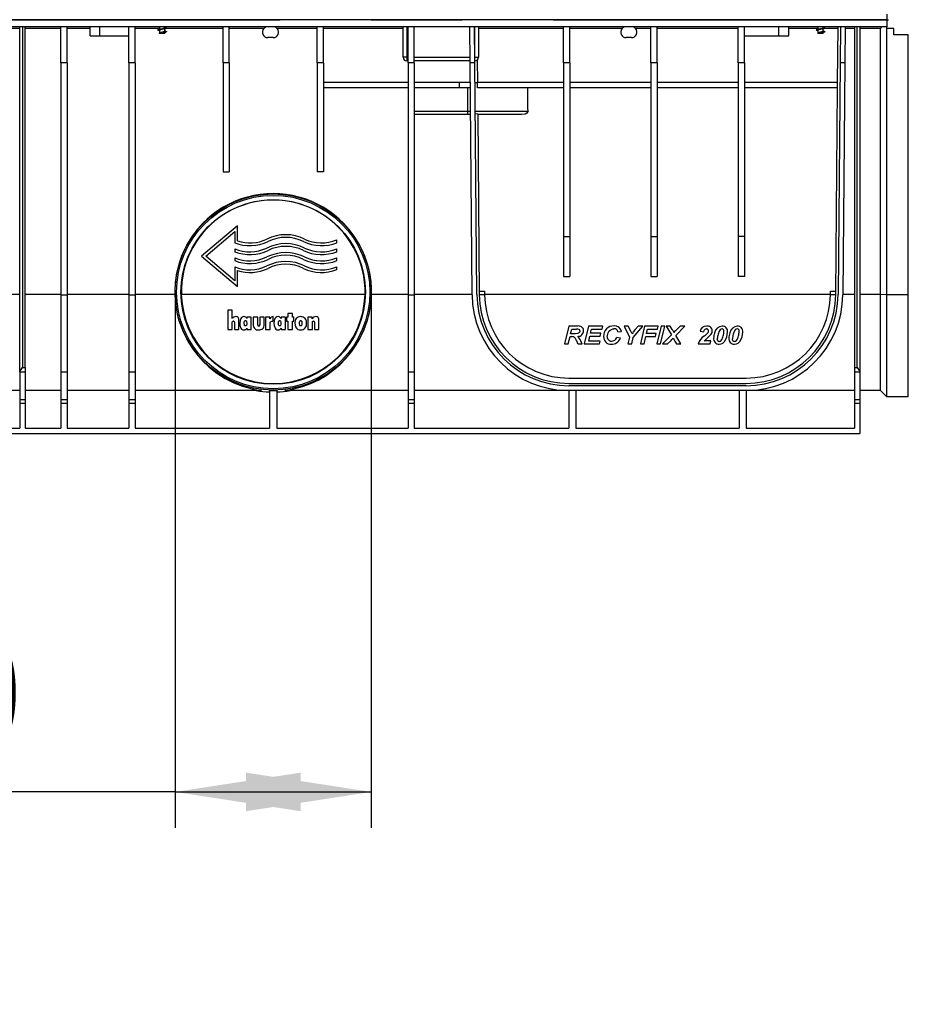
# Model space of a CAD drawing. Units: millimetres. Extents: x 140 to 8260, y 140 to 5800.
# Drawn here: x 6840 to 7336, y 2217 to 2767 of the extents above; entities that cross this region are included whole.
import ezdxf

# ---------------------------------------------------------------- set-up
doc = ezdxf.new("R2010")
doc.units = ezdxf.units.MM
doc.header["$LTSCALE"] = 20
doc.linetypes.add('CENTERX2', pattern=[20.32, 12.7, -2.54, 2.54, -2.54])
doc.layers.add('HAURATON_CENTERLINE', color=60, linetype='CENTERX2')
doc.layers.add('HAURATON_DIMENSIONING', color=1, linetype='Continuous')
doc.layers.add('HAURATON_PRODUCT_CONTOUR', color=7, linetype='Continuous', lineweight=25)
doc.styles.add('SLDTEXTSTYLE2', font='ARIAL.TTF', dxfattribs={"width": 0.948})
doc.dimstyles.new('SLDDIMSTYLE0', dxfattribs={"dimtxt": 70, "dimasz": 70, "dimexe": 0, "dimexo": 0.0625, "dimgap": 17.5, "dimtad": 1, "dimdec": 0, "dimrnd": 1e-09, "dimzin": 12, "dimdsep": 46, "dimtxsty": 'SLDTEXTSTYLE2', "dimsah": 1, "dimcen": 0.09, "dimadec": 0, "dimazin": 3, "dimtfac": 1, "dimtdec": 0, "dimtofl": 0, "dimtmove": 0, "dimatfit": 3, "dimfxl": 1, "dimfrac": 2, "dimtolj": 1, "dimtzin": 12, "dimarcsym": 0})

# ---------------------------------------------------------------- blocks, each defined once
blk = doc.blocks.new('_D_15')
at = {"layer": 'HAURATON_DIMENSIONING'}
for p, q in [((6927.14, 2614.61), (6927.14, 2315.61)), ((7036.64, 2614.61), (7036.64, 2315.61)), ((6927.14, 2335.61), (6527.74, 2335.61)), ((6927.14, 2335.61), (7036.64, 2335.61))]:
    blk.add_line(p, q, dxfattribs=at)
for points in [[(6927.14, 2335.61), (6997.14, 2324.84), (6997.14, 2346.38)], [(7036.64, 2335.61), (6966.64, 2346.38), (6966.64, 2324.84)]]:
    blk.add_solid(points, dxfattribs=at)
at = {"layer": 'HAURATON_DIMENSIONING', "insert": (6527.74, 2425.84), "char_height": 70, "attachment_point": 1, "style": 'SLDTEXTSTYLE2'}
blk.add_mtext('DN 110', dxfattribs=at)

msp = doc.modelspace()

# ---------------------------------------------------------------- linework, layer by layer
at = {"layer": 'HAURATON_CENTERLINE'}
msp.add_line((6325.39, 2766.61), (7325.39, 2766.61), dxfattribs=at)
at = {"layer": 'HAURATON_PRODUCT_CONTOUR'}
for p, q in [((7324.39, 2766.61), (6326.39, 2766.61)), ((7324.39, 2769.61), (7324.39, 2766.61)), ((7324.39, 2766.61), (7324.39, 2762.61)), ((7324.39, 2762.61), (6326.39, 2762.61)), ((6840.39, 2761.62), (6822.64, 2761.62)), ((6840.39, 2570.14), (6840.39, 2762.61)), ((6841.89, 2762.61), (6841.89, 2572.49)), ((6843.39, 2572.49), (6843.39, 2762.61)), ((6863.39, 2761.62), (6843.39, 2761.62)), ((6863.39, 2742.61), (6863.39, 2762.61)), ((6866.89, 2742.61), (6866.89, 2762.61)), ((6879.64, 2761.62), (6866.89, 2761.62)), ((6879.64, 2757.61), (6879.64, 2762.61)), ((6885.14, 2757.61), (6885.14, 2762.61)), ((6901.39, 2742.61), (6901.39, 2762.61)), ((6904.89, 2742.61), (6904.89, 2762.61)), ((6918.44, 2761.62), (6904.89, 2761.62)), ((6917.94, 2760.71), (6918.44, 2760.59)), ((6918.36, 2762.61), (6918.44, 2762.59)), ((6918.44, 2762.61), (6918.44, 2761.26)), ((6918.44, 2760.74), (6918.44, 2758.81)), ((6921.34, 2758.81), (6918.44, 2758.81)), ((6918.51, 2758.84), (6918.51, 2759.21)), ((6921.34, 2762.11), (6921.34, 2762.61)), ((6921.95, 2762.12), (6921.34, 2762.26)), ((6921.34, 2760.11), (6921.34, 2761.59)), ((6921.95, 2760.12), (6921.34, 2760.26)), ((6921.34, 2758.81), (6921.34, 2759.59)), ((6953.89, 2761.62), (6921.99, 2761.62)), ((6953.89, 2742.61), (6953.89, 2762.61)), ((6957.39, 2742.61), (6957.39, 2762.61)), ((6976.66, 2761.62), (6957.39, 2761.62)), ((7006.39, 2761.62), (6984.11, 2761.62)), ((7006.39, 2742.61), (7006.39, 2762.61)), ((7009.89, 2742.61), (7009.89, 2762.61)), ((7054.39, 2761.62), (7009.89, 2761.62)), ((7054.39, 2745.61), (7054.39, 2762.61)), ((7056.39, 2762.61), (7056.39, 2745.61)), ((7057.14, 2742.61), (7057.14, 2762.61)), ((7060.64, 2742.61), (7060.64, 2762.61)), ((7091.77, 2742.61), (7091.59, 2762.61)), ((7094.47, 2742.61), (7094.29, 2762.61)), ((7094.39, 2751.72), (7094.39, 2762.61)), ((7096.39, 2762.61), (7096.39, 2745.61)), ((7143.89, 2761.62), (7096.39, 2761.62)), ((7143.89, 2742.61), (7143.89, 2762.61)), ((7147.39, 2742.61), (7147.39, 2762.61)), ((7176.66, 2761.62), (7147.39, 2761.62)), ((7192.64, 2761.62), (7184.11, 2761.62)), ((7192.64, 2742.61), (7192.64, 2762.61)), ((7196.14, 2742.61), (7196.14, 2762.61)), ((7241.39, 2761.62), (7196.14, 2761.62)), ((7241.39, 2742.61), (7241.39, 2762.61)), ((7244.89, 2742.61), (7244.89, 2762.61)), ((7264.14, 2757.61), (7264.14, 2762.61)), ((7269.64, 2757.61), (7269.64, 2762.61)), ((7285.94, 2761.62), (7269.64, 2761.62)), ((7285.44, 2760.71), (7285.94, 2760.59)), ((7285.86, 2762.61), (7285.94, 2762.59)), ((7285.94, 2762.61), (7285.94, 2761.26)), ((7285.94, 2760.74), (7285.94, 2758.81)), ((7288.84, 2758.81), (7285.94, 2758.81)), ((7286.01, 2758.84), (7286.01, 2759.21)), ((7288.84, 2762.11), (7288.84, 2762.61)), ((7289.45, 2762.12), (7288.84, 2762.26)), ((7288.84, 2760.11), (7288.84, 2761.59)), ((7289.45, 2760.12), (7288.84, 2760.26)), ((7288.84, 2758.81), (7288.84, 2759.59)), ((7297.17, 2761.62), (7289.49, 2761.62)), ((7296.91, 2731.61), (7297.18, 2762.61)), ((7298.48, 2762.61), (7298.31, 2742.61)), ((7301.18, 2762.61), (7301.01, 2742.61)), ((7306.39, 2761.62), (7301.17, 2761.62)), ((7306.39, 2762.61), (7306.39, 2572.49)), ((7307.89, 2572.49), (7307.89, 2762.61)), ((7309.39, 2762.61), (7309.39, 2570.14)), ((7320.83, 2761.62), (7309.39, 2761.62)), ((7320.83, 2613.14), (7320.83, 2761.62)), ((7324.39, 2761.61), (7324.39, 2762.61)), ((7324.39, 2613.11), (7324.39, 2761.61)), ((7328.39, 2761.61), (7324.39, 2761.61)), ((7328.39, 2758.11), (7328.39, 2761.61)), ((6879.64, 2757.61), (6885.14, 2757.61)), ((6885.14, 2757.61), (6901.39, 2757.61)), ((6981.89, 2756.61), (6978.89, 2756.61)), ((7181.89, 2756.61), (7178.89, 2756.61)), ((7244.89, 2757.61), (7264.14, 2757.61)), ((7264.14, 2757.61), (7269.64, 2757.61)), ((7336.39, 2758.11), (7328.39, 2758.11)), ((7336.39, 2613.11), (7336.39, 2758.11)), ((6866.89, 2742.61), (6863.39, 2742.61)), ((6863.39, 2742.61), (6863.39, 2613.11)), ((6866.89, 2742.61), (6866.89, 2613.11)), ((6904.89, 2742.61), (6901.39, 2742.61)), ((6901.39, 2742.61), (6901.39, 2613.11)), ((6904.89, 2742.61), (6904.89, 2613.11)), ((6953.89, 2742.61), (6953.89, 2681.61)), ((6957.39, 2742.61), (6953.89, 2742.61)), ((6957.39, 2742.61), (6957.39, 2681.61)), ((7006.39, 2742.61), (7006.39, 2681.61)), ((7009.89, 2742.61), (7006.39, 2742.61)), ((7009.89, 2742.61), (7009.89, 2681.61)), ((7056.39, 2745.61), (7054.39, 2745.61)), ((7056.39, 2745.61), (7056.39, 2743.61)), ((7056.39, 2745.61), (7057.14, 2745.61)), ((7057.14, 2743.61), (7056.39, 2743.61)), ((7057.14, 2742.61), (7057.14, 2613.11)), ((7060.64, 2742.61), (7057.14, 2742.61)), ((7060.64, 2745.61), (7091.74, 2745.61)), ((7091.76, 2743.61), (7060.64, 2743.61)), ((7060.64, 2742.61), (7060.64, 2613.11)), ((7094.47, 2742.61), (7091.77, 2742.61)), ((7092.9, 2613.14), (7091.77, 2742.61)), ((7094.44, 2745.61), (7096.39, 2745.61)), ((7095.6, 2613.16), (7094.47, 2742.61)), ((7095.75, 2744.15), (7095.86, 2731.61)), ((7143.89, 2742.61), (7143.89, 2645.61)), ((7147.39, 2742.61), (7143.89, 2742.61)), ((7147.39, 2742.61), (7147.39, 2645.61)), ((7196.14, 2742.61), (7192.64, 2742.61)), ((7192.64, 2742.61), (7192.64, 2645.61)), ((7196.14, 2742.61), (7196.14, 2645.61)), ((7241.39, 2742.61), (7241.39, 2645.61)), ((7244.89, 2742.61), (7241.39, 2742.61)), ((7244.89, 2742.61), (7244.89, 2645.61)), ((7298.31, 2742.61), (7297.18, 2613.16)), ((7301.01, 2742.61), (7298.31, 2742.61)), ((7301.01, 2742.61), (7299.88, 2613.14)), ((7057.14, 2731.61), (7009.89, 2731.61)), ((7085.89, 2731.61), (7060.64, 2731.61)), ((7085.89, 2728.61), (7085.89, 2731.61)), ((7091.86, 2731.61), (7085.89, 2731.61)), ((7094.56, 2731.61), (7095.86, 2731.61)), ((7095.86, 2728.61), (7095.86, 2731.61)), ((7143.89, 2731.61), (7095.86, 2731.61)), ((7192.64, 2731.61), (7147.39, 2731.61)), ((7241.39, 2731.61), (7196.14, 2731.61)), ((7296.91, 2731.61), (7244.89, 2731.61)), ((7296.91, 2728.61), (7296.91, 2731.61)), ((7057.14, 2728.61), (7009.89, 2728.61)), ((7085.89, 2728.61), (7060.64, 2728.61)), ((7091.89, 2728.61), (7085.89, 2728.61)), ((7090.39, 2728.61), (7090.39, 2715.61)), ((7143.89, 2728.61), (7095.86, 2728.61)), ((7192.64, 2728.61), (7147.39, 2728.61)), ((7241.39, 2728.61), (7196.14, 2728.61)), ((7296.91, 2728.61), (7244.89, 2728.61)), ((7295.88, 2613.17), (7296.88, 2728.61)), ((7060.64, 2715.61), (7090.39, 2715.61)), ((7090.39, 2715.61), (7092, 2715.61)), ((7090.39, 2715.61), (7090.39, 2713.61)), ((7094.7, 2715.61), (7124.12, 2715.61)), ((7090.39, 2713.61), (7060.64, 2713.61)), ((7092.02, 2713.61), (7090.39, 2713.61)), ((7096.02, 2714.05), (7094.72, 2713.97)), ((7096.02, 2714.05), (7096.9, 2613.17)), ((7120.19, 2713.61), (7096.02, 2713.61)), ((6953.89, 2681.61), (6957.39, 2681.61)), ((7009.89, 2681.61), (7006.39, 2681.61)), ((6961.89, 2651.61), (6941.89, 2634.61)), ((6961.89, 2643.17), (6961.89, 2651.61)), ((6944.2, 2634.61), (6960.39, 2648.36)), ((6960.39, 2648.36), (6960.39, 2642.13)), ((7017.39, 2642.13), (7017.39, 2643.75)), ((7143.89, 2645.61), (7147.39, 2645.61)), ((7143.89, 2645.61), (7143.89, 2623.19)), ((7147.39, 2645.61), (7147.39, 2623.19)), ((7192.64, 2645.61), (7196.14, 2645.61)), ((7192.64, 2645.61), (7192.64, 2623.19)), ((7196.14, 2645.61), (7196.14, 2623.19)), ((7244.89, 2645.61), (7241.39, 2645.61)), ((7241.39, 2645.61), (7241.39, 2623.19)), ((7244.89, 2645.61), (7244.89, 2623.19)), ((6960.39, 2638.75), (6960.39, 2637.13)), ((7017.39, 2637.13), (7017.39, 2638.75)), ((6941.89, 2634.61), (6961.89, 2617.61)), ((6960.39, 2620.85), (6944.2, 2634.61)), ((6960.39, 2633.75), (6960.39, 2632.13)), ((7017.39, 2632.13), (7017.39, 2633.75)), ((6960.39, 2628.75), (6960.39, 2620.85)), ((7017.39, 2627.13), (7017.39, 2628.75)), ((6961.89, 2617.61), (6961.89, 2626.59)), ((7143.89, 2623.19), (7147.39, 2623.19)), ((7192.64, 2623.19), (7196.14, 2623.19)), ((7244.89, 2623.19), (7241.39, 2623.19)), ((6840.39, 2613.14), (6822.64, 2613.14)), ((6863.39, 2613.14), (6843.39, 2613.14)), ((6863.39, 2613.11), (6866.89, 2613.11)), ((6863.39, 2613.11), (6863.39, 2570.14)), ((6901.39, 2613.14), (6866.89, 2613.14)), ((6866.89, 2613.11), (6866.89, 2570.14)), ((6901.39, 2613.11), (6904.89, 2613.11)), ((6901.39, 2613.11), (6901.39, 2570.14)), ((6926.99, 2613.14), (6904.89, 2613.14)), ((6904.89, 2613.11), (6904.89, 2570.14)), ((7033.17, 2613.14), (6930.6, 2613.14)), ((7057.14, 2613.14), (7036.79, 2613.14)), ((7057.14, 2613.11), (7057.14, 2570.14)), ((7057.14, 2613.11), (7060.64, 2613.11)), ((7092.9, 2613.14), (7060.64, 2613.14)), ((7060.64, 2613.11), (7060.64, 2570.14)), ((7096.88, 2615.11), (7099.88, 2615.11)), ((7096.9, 2613.15), (7099.9, 2613.15)), ((7099.88, 2615.11), (7099.9, 2613.2)), ((7292.88, 2613.14), (7099.9, 2613.14)), ((7292.88, 2613.2), (7292.89, 2615.11)), ((7292.88, 2613.15), (7295.88, 2613.15)), ((7292.89, 2615.11), (7295.89, 2615.11)), ((7306.39, 2613.14), (7299.88, 2613.14)), ((7320.83, 2613.14), (7309.39, 2613.14)), ((7324.39, 2613.11), (7320.83, 2613.14)), ((7320.83, 2559.61), (7320.83, 2613.14)), ((7336.39, 2613.11), (7324.39, 2613.11)), ((7324.39, 2556.11), (7324.39, 2613.11)), ((7336.39, 2556.11), (7336.39, 2613.11)), ((6956.61, 2604.52), (6956.61, 2593.61)), ((6959.07, 2604.52), (6956.61, 2604.52)), ((6959.07, 2599.82), (6959.07, 2604.52)), ((6967.26, 2600.62), (6967.26, 2599.88)), ((6969.59, 2600.62), (6967.26, 2600.62)), ((6969.59, 2593.61), (6969.59, 2600.62)), ((6973.23, 2600.62), (6970.76, 2600.62)), ((6970.76, 2600.62), (6970.76, 2596.45)), ((6973.23, 2596.22), (6973.23, 2600.62)), ((6974.4, 2600.62), (6974.4, 2596.22)), ((6976.87, 2600.62), (6974.4, 2600.62)), ((6976.87, 2596.45), (6976.87, 2600.62)), ((6977.65, 2600.62), (6977.65, 2593.61)), ((6979.98, 2600.62), (6977.65, 2600.62)), ((6979.98, 2599.67), (6979.98, 2600.62)), ((6981.8, 2598.41), (6981.8, 2600.88)), ((6986.35, 2600.62), (6986.35, 2599.88)), ((6988.68, 2600.62), (6986.35, 2600.62)), ((6988.68, 2593.61), (6988.68, 2600.62)), ((6989.33, 2600.62), (6989.33, 2598.41)), ((6990.11, 2600.62), (6989.33, 2600.62)), ((6992.58, 2602.7), (6990.11, 2602.7)), ((6990.11, 2602.7), (6990.11, 2600.62)), ((6992.58, 2600.62), (6992.58, 2602.7)), ((6993.36, 2600.62), (6992.58, 2600.62)), ((6993.36, 2598.41), (6993.36, 2600.62)), ((7001.28, 2600.62), (7001.28, 2593.61)), ((7003.62, 2600.62), (7001.28, 2600.62)), ((7003.62, 2599.62), (7003.62, 2600.62)), ((6959.07, 2593.61), (6959.07, 2597.73)), ((6960.24, 2597.77), (6960.24, 2593.61)), ((6962.71, 2593.61), (6962.71, 2598.98)), ((6967.26, 2594.41), (6967.26, 2593.61)), ((6980.11, 2593.61), (6980.11, 2596.78)), ((6981.75, 2598.41), (6981.8, 2598.41)), ((6986.35, 2594.41), (6986.35, 2593.61)), ((6989.33, 2598.41), (6990.11, 2598.41)), ((6990.11, 2598.41), (6990.11, 2593.61)), ((6992.58, 2598.41), (6993.36, 2598.41)), ((6992.58, 2593.61), (6992.58, 2598.41)), ((7003.75, 2593.61), (7003.75, 2597.72)), ((7004.92, 2597.76), (7004.92, 2593.61)), ((7007.39, 2593.61), (7007.39, 2598.94)), ((7146.82, 2595.61), (7144.53, 2585.61)), ((7151.67, 2595.61), (7146.82, 2595.61)), ((7147.92, 2591.25), (7148.53, 2593.94)), ((7148.53, 2593.94), (7151.2, 2593.94)), ((7157.84, 2595.61), (7155.55, 2585.61)), ((7165.81, 2595.61), (7157.84, 2595.61)), ((7159.03, 2591.63), (7159.56, 2593.94)), ((7159.56, 2593.94), (7165.43, 2593.94)), ((7165.43, 2593.94), (7165.81, 2595.61)), ((7177.86, 2595.61), (7180.8, 2589.45)), ((7180.1, 2595.61), (7177.86, 2595.61)), ((7181.52, 2592.82), (7180.1, 2595.61)), ((7182.86, 2589.32), (7188.12, 2595.61)), ((7185.58, 2595.61), (7183.96, 2593.61)), ((7188.12, 2595.61), (7185.58, 2595.61)), ((7189.13, 2595.61), (7186.84, 2585.61)), ((7196.71, 2595.61), (7189.13, 2595.61)), ((7190.28, 2591.51), (7190.84, 2593.94)), ((7190.84, 2593.94), (7196.32, 2593.94)), ((7198.35, 2595.61), (7196.07, 2585.61)), ((7196.32, 2593.94), (7196.71, 2595.61)), ((7198.16, 2585.61), (7200.45, 2595.61)), ((7200.45, 2595.61), (7198.35, 2595.61)), ((7201.32, 2595.61), (7204.18, 2590.66)), ((7203.49, 2595.61), (7201.32, 2595.61)), ((7204.66, 2593.69), (7203.49, 2595.61)), ((7206.6, 2590.35), (7211.71, 2595.61)), ((7208.98, 2595.61), (7207.17, 2593.79)), ((7211.71, 2595.61), (7208.98, 2595.61)), ((6956.61, 2593.61), (6959.07, 2593.61)), ((6960.24, 2593.61), (6962.71, 2593.61)), ((6967.26, 2593.61), (6969.59, 2593.61)), ((6977.65, 2593.61), (6980.11, 2593.61)), ((6986.35, 2593.61), (6988.68, 2593.61)), ((6990.11, 2593.61), (6992.58, 2593.61)), ((7001.28, 2593.61), (7003.75, 2593.61)), ((7004.92, 2593.61), (7007.39, 2593.61)), ((7146.62, 2585.61), (7147.56, 2589.71)), ((7147.56, 2589.71), (7148.56, 2589.71)), ((7149.19, 2591.25), (7147.92, 2591.25)), ((7158.03, 2587.27), (7158.65, 2589.97)), ((7158.65, 2589.97), (7164.4, 2589.97)), ((7164.78, 2591.63), (7159.03, 2591.63)), ((7164.4, 2589.97), (7164.78, 2591.63)), ((7175.68, 2588.89), (7173.63, 2589.2)), ((7174.27, 2592.4), (7176.32, 2592.6)), ((7180.8, 2589.45), (7179.91, 2585.61)), ((7182.01, 2585.61), (7182.86, 2589.32)), ((7183.96, 2593.61), (7182.88, 2592.31)), ((7188.93, 2585.61), (7189.9, 2589.84)), ((7189.9, 2589.84), (7195.3, 2589.84)), ((7195.68, 2591.51), (7190.28, 2591.51)), ((7195.3, 2589.84), (7195.68, 2591.51)), ((7204.18, 2590.66), (7199.27, 2585.61)), ((7209.4, 2585.61), (7206.6, 2590.35)), ((7220.17, 2592.7), (7222.22, 2592.4)), ((7144.53, 2585.61), (7146.62, 2585.61)), ((7152.09, 2585.61), (7154.4, 2585.61)), ((7155.55, 2585.61), (7164.01, 2585.61)), ((7164.4, 2587.27), (7158.03, 2587.27)), ((7164.01, 2585.61), (7164.4, 2587.27)), ((7179.91, 2585.61), (7182.01, 2585.61)), ((7186.84, 2585.61), (7188.93, 2585.61)), ((7196.07, 2585.61), (7198.16, 2585.61)), ((7199.27, 2585.61), (7201.99, 2585.61)), ((7201.99, 2585.61), (7203.59, 2587.2)), ((7206.15, 2587.15), (7207.09, 2585.61)), ((7207.09, 2585.61), (7209.4, 2585.61)), ((7219.14, 2585.61), (7225.81, 2585.61)), ((7226.19, 2587.4), (7222.48, 2587.4)), ((7225.81, 2585.61), (7226.19, 2587.4)), ((6841.89, 2572.49), (6843.39, 2572.49)), ((6843.39, 2572.49), (6843.39, 2570.14)), ((7306.39, 2572.49), (7307.89, 2572.49)), ((7306.39, 2572.49), (7306.39, 2570.14)), ((6840.39, 2570.14), (6843.39, 2570.14)), ((6840.39, 2570.14), (6840.39, 2554.61)), ((6843.39, 2570.14), (6843.39, 2554.61)), ((6863.39, 2570.14), (6866.89, 2570.14)), ((6863.39, 2570.14), (6863.39, 2554.61)), ((6866.89, 2570.14), (6866.89, 2554.61)), ((6901.39, 2570.14), (6904.89, 2570.14)), ((6901.39, 2570.14), (6901.39, 2554.61)), ((6904.89, 2570.14), (6904.89, 2554.61)), ((7057.14, 2570.14), (7060.64, 2570.14)), ((7057.14, 2570.14), (7057.14, 2554.61)), ((7060.64, 2570.14), (7060.64, 2554.61)), ((7146.89, 2566.61), (7245.88, 2566.61)), ((7306.39, 2570.14), (7309.39, 2570.14)), ((7306.39, 2570.14), (7306.39, 2554.61)), ((7309.39, 2570.14), (7309.39, 2554.61)), ((7146.89, 2563.61), (7245.88, 2563.61)), ((7245.88, 2562.31), (7146.89, 2562.31)), ((6840.39, 2559.61), (6822.64, 2559.61)), ((6863.39, 2559.61), (6843.39, 2559.61)), ((6901.39, 2559.61), (6866.89, 2559.61)), ((6975.31, 2559.61), (6904.89, 2559.61)), ((6979.89, 2559.7), (6979.89, 2538.61)), ((6983.89, 2559.7), (6983.89, 2538.61)), ((7057.14, 2559.61), (6988.46, 2559.61)), ((7146.89, 2559.61), (7060.64, 2559.61)), ((7245.88, 2559.61), (7146.89, 2559.61)), ((7146.89, 2559.61), (7146.89, 2538.61)), ((7150.89, 2559.61), (7150.89, 2538.61)), ((7241.89, 2559.61), (7241.89, 2538.61)), ((7306.39, 2559.61), (7245.89, 2559.61)), ((7245.89, 2559.61), (7245.89, 2538.61)), ((7320.83, 2559.61), (7309.39, 2559.61)), ((7324.39, 2556.11), (7320.83, 2559.61)), ((7336.39, 2556.11), (7324.39, 2556.11)), ((6840.39, 2554.61), (6843.39, 2554.61)), ((6840.39, 2554.61), (6840.39, 2552.61)), ((6840.39, 2552.61), (6843.39, 2552.61)), ((6840.39, 2552.61), (6840.39, 2538.61)), ((6843.39, 2554.61), (6843.39, 2552.61)), ((6843.39, 2552.61), (6843.39, 2538.61)), ((6863.39, 2554.61), (6866.89, 2554.61)), ((6863.39, 2554.61), (6863.39, 2552.61)), ((6863.39, 2552.61), (6866.89, 2552.61)), ((6863.39, 2552.61), (6863.39, 2538.61)), ((6866.89, 2554.61), (6866.89, 2552.61)), ((6866.89, 2552.61), (6866.89, 2538.61)), ((6901.39, 2554.61), (6904.89, 2554.61)), ((6901.39, 2554.61), (6901.39, 2552.61)), ((6901.39, 2552.61), (6904.89, 2552.61)), ((6901.39, 2552.61), (6901.39, 2538.61)), ((6904.89, 2554.61), (6904.89, 2552.61)), ((6904.89, 2552.61), (6904.89, 2538.61)), ((7057.14, 2554.61), (7060.64, 2554.61)), ((7057.14, 2554.61), (7057.14, 2552.61)), ((7057.14, 2552.61), (7060.64, 2552.61)), ((7057.14, 2552.61), (7057.14, 2538.61)), ((7060.64, 2554.61), (7060.64, 2552.61)), ((7060.64, 2552.61), (7060.64, 2538.61)), ((7306.39, 2554.61), (7309.39, 2554.61)), ((7306.39, 2554.61), (7306.39, 2552.61)), ((7306.39, 2552.61), (7309.39, 2552.61)), ((7306.39, 2552.61), (7306.39, 2538.61)), ((7309.39, 2554.61), (7309.39, 2552.61)), ((7309.39, 2552.61), (7309.39, 2535.61)), ((6341.39, 2535.61), (7309.39, 2535.61)), ((6822.64, 2538.61), (6840.39, 2538.61)), ((6843.39, 2538.61), (6863.39, 2538.61)), ((6866.89, 2538.61), (6901.39, 2538.61)), ((6904.89, 2538.61), (6979.89, 2538.61)), ((6983.89, 2538.61), (7057.14, 2538.61)), ((7060.64, 2538.61), (7146.89, 2538.61)), ((7150.89, 2538.61), (7241.89, 2538.61)), ((7245.89, 2538.61), (7306.39, 2538.61))]:
    msp.add_line(p, q, dxfattribs=at)
at = {"layer": 'HAURATON_PRODUCT_CONTOUR', "flags": 128}
for points in [[(6921.94, 2762.12), (6922.22, 2762.04), (6922.37, 2761.96), (6922.37, 2761.89), (6922.23, 2761.81), (6921.94, 2761.73), (6921.54, 2761.65), (6921.05, 2761.58), (6920.49, 2761.5), (6919.88, 2761.42), (6919.26, 2761.34), (6918.71, 2761.27), (6918.22, 2761.19), (6917.82, 2761.11), (6917.54, 2761.03), (6917.4, 2760.95), (6917.41, 2760.88), (6917.56, 2760.81), (6917.86, 2760.72), (6917.95, 2760.71)], [(6918.97, 2761.39), (6918.48, 2761.27), (6917.94, 2761.14)], [(6921.34, 2760.11), (6921.23, 2759.99), (6920.91, 2759.85), (6920.45, 2759.74), (6919.89, 2759.61), (6919.33, 2759.48), (6918.87, 2759.36), (6918.55, 2759.23), (6918.51, 2759.21)], [(6920.77, 2761.44), (6921.32, 2761.59), (6921.95, 2761.73)], [(6920.77, 2759.44), (6921.32, 2759.59), (6921.95, 2759.73)], [(6921.94, 2760.12), (6921.98, 2760.11), (6922.25, 2760.03), (6922.38, 2759.95), (6922.36, 2759.88), (6922.2, 2759.8), (6921.89, 2759.72), (6921.47, 2759.64), (6921.01, 2759.57)], [(7289.44, 2762.12), (7289.72, 2762.04), (7289.87, 2761.96), (7289.87, 2761.89), (7289.73, 2761.81), (7289.44, 2761.73), (7289.04, 2761.65), (7288.55, 2761.58), (7287.99, 2761.5), (7287.38, 2761.42), (7286.76, 2761.34), (7286.21, 2761.27), (7285.72, 2761.19), (7285.32, 2761.11), (7285.04, 2761.03), (7284.9, 2760.95), (7284.91, 2760.88), (7285.06, 2760.81), (7285.36, 2760.72), (7285.45, 2760.71)], [(7286.47, 2761.39), (7285.98, 2761.27), (7285.44, 2761.14)], [(7288.84, 2760.11), (7288.73, 2759.99), (7288.41, 2759.85), (7287.95, 2759.74), (7287.39, 2759.61), (7286.83, 2759.48), (7286.37, 2759.36), (7286.05, 2759.23), (7286.01, 2759.21)], [(7288.27, 2761.44), (7288.82, 2761.59), (7289.45, 2761.73)], [(7288.27, 2759.44), (7288.82, 2759.59), (7289.45, 2759.73)], [(7289.44, 2760.12), (7289.48, 2760.11), (7289.75, 2760.03), (7289.88, 2759.95), (7289.86, 2759.88), (7289.7, 2759.8), (7289.39, 2759.72), (7288.97, 2759.64), (7288.51, 2759.57)], [(7124.12, 2715.61), (7124.07, 2715.24), (7123.9, 2714.91), (7123.46, 2714.47), (7122.51, 2713.97), (7120.54, 2713.62), (7120.19, 2713.61)], [(6926.99, 2613.14), (6927.65, 2605.95), (6928.35, 2602.33), (6929.28, 2598.79), (6931.64, 2592.35), (6934.73, 2586.33), (6937.2, 2582.53), (6939.92, 2579.02), (6942.88, 2575.76), (6946.02, 2572.81), (6950.41, 2569.35), (6955.02, 2566.43), (6959.85, 2563.99), (6964.77, 2562.08), (6970.23, 2560.55), (6972.77, 2560.03), (6973.91, 2559.84), (6974.84, 2559.69), (6975.33, 2559.61), (6975.31, 2559.61)], [(6965.54, 2600.88), (6964.85, 2600.77), (6964.25, 2600.41), (6963.78, 2599.82), (6963.37, 2598.72), (6963.23, 2597.18)], [(6984.64, 2600.88), (6983.95, 2600.77), (6983.34, 2600.41), (6982.87, 2599.82), (6982.47, 2598.72), (6982.32, 2597.18)], [(6959.07, 2597.73), (6959.14, 2598.1), (6959.24, 2598.25), (6959.39, 2598.35), (6959.55, 2598.4), (6959.66, 2598.41)], [(6963.23, 2597.18), (6963.32, 2595.95), (6963.84, 2594.45), (6964.27, 2593.94), (6964.85, 2593.59), (6965.46, 2593.48), (6965.54, 2593.48)], [(6965.7, 2597.17), (6965.74, 2597.78), (6965.92, 2598.38), (6966.05, 2598.54), (6966.18, 2598.62), (6966.33, 2598.67), (6966.4, 2598.67)], [(6966.4, 2595.69), (6966.2, 2595.72), (6966.05, 2595.81), (6965.91, 2595.99), (6965.78, 2596.35), (6965.7, 2597.17)], [(6966.4, 2598.67), (6966.61, 2598.64), (6966.75, 2598.55), (6966.9, 2598.37), (6967.05, 2597.99), (6967.13, 2597.17)], [(6967.13, 2597.17), (6967.09, 2596.59), (6966.91, 2596.02), (6966.79, 2595.85), (6966.65, 2595.74), (6966.48, 2595.69), (6966.4, 2595.69)], [(6980.11, 2596.78), (6980.25, 2597.71), (6980.44, 2598.02), (6980.69, 2598.21), (6981.12, 2598.36), (6981.75, 2598.41)], [(6982.32, 2597.18), (6982.41, 2595.95), (6982.93, 2594.45), (6983.36, 2593.94), (6983.94, 2593.59), (6984.55, 2593.48), (6984.64, 2593.48)], [(6984.79, 2597.17), (6984.83, 2597.78), (6985.01, 2598.38), (6985.14, 2598.54), (6985.27, 2598.62), (6985.42, 2598.67), (6985.49, 2598.67)], [(6985.49, 2595.69), (6985.29, 2595.72), (6985.14, 2595.81), (6985, 2595.99), (6984.87, 2596.35), (6984.79, 2597.17)], [(6985.49, 2598.67), (6985.7, 2598.64), (6985.85, 2598.55), (6985.99, 2598.37), (6986.14, 2597.99), (6986.22, 2597.17)], [(6986.22, 2597.17), (6986.18, 2596.59), (6986, 2596.02), (6985.88, 2595.85), (6985.74, 2595.74), (6985.57, 2595.69), (6985.49, 2595.69)], [(6994.01, 2597.18), (6994.4, 2595.15), (6994.93, 2594.37), (6995.72, 2593.79), (6996.57, 2593.53), (6997.26, 2593.48)], [(6996.61, 2597.19), (6996.65, 2597.86), (6996.76, 2598.28), (6996.86, 2598.47), (6996.99, 2598.59), (6997.11, 2598.65), (6997.26, 2598.67)], [(6997.26, 2595.69), (6997.08, 2595.72), (6996.95, 2595.8), (6996.83, 2595.95), (6996.7, 2596.28), (6996.62, 2596.73), (6996.61, 2597.19)], [(6997.26, 2598.67), (6997.43, 2598.64), (6997.56, 2598.57), (6997.68, 2598.42), (6997.82, 2598.09), (6997.89, 2597.65), (6997.9, 2597.19)], [(6997.9, 2597.19), (6997.85, 2596.43), (6997.73, 2596.03), (6997.63, 2595.87), (6997.48, 2595.74), (6997.34, 2595.7), (6997.26, 2595.69)], [(7003.75, 2597.72), (7003.82, 2598.09), (7003.92, 2598.24), (7004.07, 2598.36), (7004.23, 2598.4), (7004.33, 2598.41)], [(7168.37, 2589.68), (7168.84, 2591.8), (7169.5, 2592.89), (7170.33, 2593.59), (7171.37, 2593.99), (7172.1, 2594.07)], [(7222.22, 2592.4), (7222.42, 2593.08), (7222.71, 2593.6), (7223.04, 2593.88), (7223.46, 2594.05), (7223.73, 2594.07)], [(7153.12, 2592.96), (7153.01, 2592.46), (7152.72, 2592.02), (7152.26, 2591.66), (7151.67, 2591.42), (7150.45, 2591.28), (7149.19, 2591.25)], [(7230.85, 2587.02), (7230.49, 2587.07), (7230.19, 2587.24), (7229.99, 2587.46), (7229.84, 2587.87), (7229.78, 2588.47)], [(7230.81, 2585.48), (7231.94, 2585.65), (7232.93, 2586.16), (7234.03, 2587.26), (7235.12, 2589.55), (7235.55, 2592.2)], [(7239.31, 2587.02), (7238.96, 2587.07), (7238.65, 2587.24), (7238.45, 2587.46), (7238.3, 2587.87), (7238.25, 2588.47)], [(7239.28, 2585.48), (7240.4, 2585.65), (7241.39, 2586.16), (7242.49, 2587.26), (7243.58, 2589.55), (7244.01, 2592.2)]]:
    msp.add_lwpolyline(points, dxfattribs=at)
at = {"layer": 'HAURATON_PRODUCT_CONTOUR'}
for radius in [54.75, 53.95, 51.5]:
    msp.add_circle((6981.89, 2614.61), radius, dxfattribs=at)
for centre, radius, start, end in [((6922.74, 2750.85), 10.78, 100.2633, 113.5125), ((6920.67, 2753.15), 6.43, 87.0179, 109.6803), ((6921.82, 2752.21), 7.41, 96.2936, 116.5653), ((6926.61, 2733.51), 26.59, 102.5705, 107.7289), ((6917, 2772.08), 10.87, 280.2454, 293.4907), ((6978.89, 2759.61), 3, 137.9657, 270), ((6978.89, 2759.61), 3, 90, 137.9657), ((6981.89, 2759.61), 3, 42.0343, 90), ((6981.89, 2759.61), 3, 270, 42.0343), ((7178.89, 2759.61), 3, 137.9657, 270), ((7178.89, 2759.61), 3, 90, 137.9657), ((7181.89, 2759.61), 3, 42.0343, 90), ((7181.89, 2759.61), 3, 270, 42.0343), ((7290.24, 2750.85), 10.78, 100.2633, 113.5125), ((7288.17, 2753.15), 6.43, 87.0179, 109.6803), ((7289.32, 2752.21), 7.41, 96.2936, 116.5653), ((7294.11, 2733.51), 26.59, 102.5705, 107.7289), ((7284.5, 2772.08), 10.87, 280.2454, 293.4907), ((7056.39, 2745.61), 2, 180, 270), ((7094.39, 2745.61), 2, 272.0293, 0), ((6981.89, 2614.6), 54.92, 358.4693, 181.5307), ((6981.89, 2614.61), 51.3, 358.3523, 181.6477), ((6968.89, 2663.61), 21.6, 251.0903, 295.9158), ((6988.89, 2622.45), 24.16, 64.0842, 115.9158), ((6988.89, 2622.45), 22.66, 64.0842, 115.9158), ((7008.89, 2663.61), 21.6, 244.0842, 293.1738), ((6968.89, 2663.61), 23.1, 248.4096, 295.9158), ((6968.89, 2658.61), 21.6, 246.8262, 295.9158), ((6968.89, 2658.61), 23.1, 248.4096, 295.9158), ((6988.89, 2617.45), 24.16, 64.0842, 115.9158), ((6988.89, 2617.45), 22.66, 64.0842, 115.9158), ((7008.89, 2663.61), 23.1, 244.0842, 291.5904), ((7008.89, 2658.61), 23.1, 244.0842, 291.5904), ((7008.89, 2658.61), 21.6, 244.0842, 293.1738), ((6968.89, 2653.61), 21.6, 246.8262, 295.9158), ((6968.89, 2653.61), 23.1, 248.4096, 295.9158), ((6988.89, 2612.45), 24.16, 64.0842, 115.9158), ((6988.89, 2612.45), 22.66, 64.0842, 115.9158), ((7008.89, 2653.61), 23.1, 244.0842, 291.5904), ((7008.89, 2653.61), 21.6, 244.0842, 293.1738), ((6968.89, 2648.61), 21.6, 246.8262, 295.9158), ((6968.89, 2648.61), 23.1, 252.3601, 295.9158), ((6988.89, 2607.45), 24.16, 64.0842, 115.9158), ((6988.89, 2607.45), 22.66, 64.0842, 115.9158), ((7008.89, 2648.61), 23.1, 244.0842, 291.5904), ((7008.89, 2648.61), 21.6, 244.0842, 293.1738), ((6981.89, 2614.84), 51.31, 181.8996, 358.1004), ((6981.18, 2614.76), 55.63, 277.5171, 358.3305), ((7146.89, 2613.61), 54, 180.5, 270), ((7146.89, 2613.61), 51.3, 180.5, 270), ((7146.89, 2613.61), 50, 180.5, 270), ((7146.89, 2613.61), 47, 180.5, 180.5745), ((7146.89, 2613.61), 47, 180.5745, 270), ((7245.88, 2613.61), 50, 270, 359.5), ((7245.88, 2613.61), 51.3, 270, 359.5), ((7245.88, 2613.61), 54, 270, 359.5), ((7245.88, 2613.61), 47, 270, 359.4255), ((7245.88, 2613.61), 47, 359.4255, 359.5), ((6960.98, 2598.65), 2.23, 88.6675, 148.5284), ((6961.09, 2599.24), 1.64, 350.7866, 92.2143), ((6965.47, 2598.79), 2.09, 31.3649, 87.8943), ((6981.99, 2598.62), 2.27, 94.889, 152.4616), ((6984.56, 2598.79), 2.09, 31.3649, 87.8943), ((6997.24, 2597.62), 3.26, 89.6862, 187.6934), ((6997.33, 2597.67), 3.21, 351.1367, 91.2707), ((7005.68, 2598.56), 2.32, 90.0077, 152.9744), ((7005.75, 2599.22), 1.66, 350.4024, 92.1984), ((6959.69, 2597.86), 0.556, 351.0442, 93.6474), ((6965.49, 2595.62), 2.14, 271.5089, 325.6262), ((6973.49, 2596.2), 2.74, 174.6519, 276.8903), ((6973.75, 2596.2), 0.522, 178.525, 278.2805), ((6974.14, 2596.2), 2.74, 263.2364, 5.3737), ((6973.88, 2596.2), 0.515, 263.6093, 1.9612), ((6984.58, 2595.62), 2.14, 271.5089, 325.6262), ((6997.28, 2596.73), 3.26, 269.7207, 7.8719), ((7004.36, 2597.85), 0.563, 350.4472, 92.9958), ((7151.36, 2589.32), 4.63, 74.554, 91.988), ((7152.38, 2592.91), 2.79, 1.6967, 104.6894), ((7172.09, 2589.97), 5.77, 89.5286, 182.1253), ((7172.29, 2592.07), 2.01, 9.5908, 95.3948), ((7172.48, 2591.84), 3.91, 11.1521, 95.0906), ((7223.53, 2592.22), 3.4, 87.4277, 171.8485), ((7224.03, 2592.68), 2.95, 5.0951, 96.754), ((7223.8, 2592.96), 1.11, 359.0046, 93.877), ((7232.88, 2590.94), 4.68, 94.8125, 168.0964), ((7232.44, 2592.68), 1.39, 90.358, 140.0443), ((7232.35, 2592.9), 1.18, 348.4567, 85.984), ((7232.53, 2592.57), 3.04, 353.0439, 90.9008), ((7241.34, 2590.94), 4.68, 94.8125, 168.0964), ((7240.9, 2592.68), 1.39, 90.358, 140.0443), ((7240.81, 2592.9), 1.18, 348.4567, 85.984), ((7241, 2592.57), 3.04, 353.0439, 90.9008), ((7148.68, 2586.57), 3.15, 69.5338, 92.1534), ((7147.78, 2586.77), 3.39, 25.414, 54.0219), ((7152.05, 2592.97), 3.12, 267.4469, 0.2896), ((7149.34, 2586.8), 3.99, 32.089, 49.8987), ((7152.23, 2592.97), 0.889, 359.3992, 65.6881), ((7132.54, 2576.63), 23.63, 22.3193, 31.3358), ((7170.28, 2589.43), 3.97, 175.3877, 274.4778), ((7170.7, 2589.48), 2.34, 175.0485, 270.9759), ((7170.78, 2590.71), 5.24, 267.9238, 339.581), ((7170.77, 2590.17), 3.02, 269.4914, 341.2676), ((7162.11, 2582.77), 21.86, 23.1846, 27.3781), ((7195.28, 2582.62), 15.73, 142.0279, 146.1975), ((7187.87, 2603.53), 22.67, 313.8981, 319.7926), ((6858.4, 2396.08), 398.68, 29.4792, 29.713), ((7222.82, 2597.49), 19.62, 205.9854, 211.8224), ((7203.94, 2591.29), 1.82, 26.0021, 32.8291), ((7261.1, 2541.24), 75.29, 135.7404, 137.5209), ((7226.3, 2583.65), 7.42, 120.0157, 164.6734), ((7196.91, 2618.29), 40.09, 309.618, 316.1582), ((7195.16, 2622.2), 42.25, 310.4914, 313.0487), ((7222.22, 2593.4), 2.73, 310.5021, 350.2841), ((7223.43, 2593.12), 3.54, 312.6681, 357.1894), ((7230.76, 2588.53), 3.05, 173.4841, 270.9555), ((7236.46, 2588.82), 8.72, 159.2649, 179.6329), ((7241.07, 2587.93), 11.3, 164.0375, 177.2411), ((7236.07, 2589.87), 5.98, 141.7371, 168.7356), ((7227.08, 2591.21), 6.11, 322.9251, 350.271), ((7221.58, 2593.3), 11.94, 344.8398, 356.9544), ((7239.22, 2588.53), 3.05, 173.4841, 270.9555), ((7244.92, 2588.82), 8.72, 159.2649, 179.6329), ((7249.53, 2587.93), 11.3, 164.0375, 177.2411), ((7244.54, 2589.87), 5.98, 141.7371, 168.7356), ((7235.54, 2591.21), 6.11, 322.9251, 350.271), ((7230.04, 2593.3), 11.94, 344.8398, 356.9544), ((7126.83, 2575.22), 27.31, 22.3563, 28.4341), ((7230.84, 2588.51), 1.49, 270.3113, 318.4363), ((7239.3, 2588.51), 1.49, 270.3113, 318.4363), ((6775.89, 2613.11), 77.5, 326.3314, 328.3875), ((7373.89, 2613.11), 77.5, 211.6125, 213.6686), ((6981.89, 2614.61), 55.81, 260.2506, 267.9462), ((6981.89, 2614.61), 54.94, 267.9139, 272.0861), ((6981.89, 2614.61), 55.81, 272.0538, 279.7494)]:
    msp.add_arc(centre, radius, start, end, dxfattribs=at)
for centre, major_axis, ratio, start_param, end_param in [((7321.85, 2761.61), (0.986, -0.251), 0.981939, 1.824837, 3.386906), ((7090.39, -3516.3), (0, 7333.67), 0.008727, 5.727932, 5.731304)]:
    msp.add_ellipse(centre, major_axis=major_axis, ratio=ratio, start_param=start_param, end_param=end_param, dxfattribs=at)

# ---------------------------------------------------------------- dimensions: what is measured, and where the dimension line sits
at = {"layer": 'HAURATON_DIMENSIONING'}
dim = msp.add_linear_dim(base=(7036.63666959, 2335.6083034), p1=(6927.13666959, 2614.6083034), p2=(7036.63666959, 2614.6083034), dimstyle='SLDDIMSTYLE0', dxfattribs=at)
dim.commit()
dim.dimension.update_dxf_attribs({"geometry": '_D_15', "text_midpoint": (6690.73143278, 2335.6083034), "dimtype": 160})

doc.saveas('drawing.dxf')
